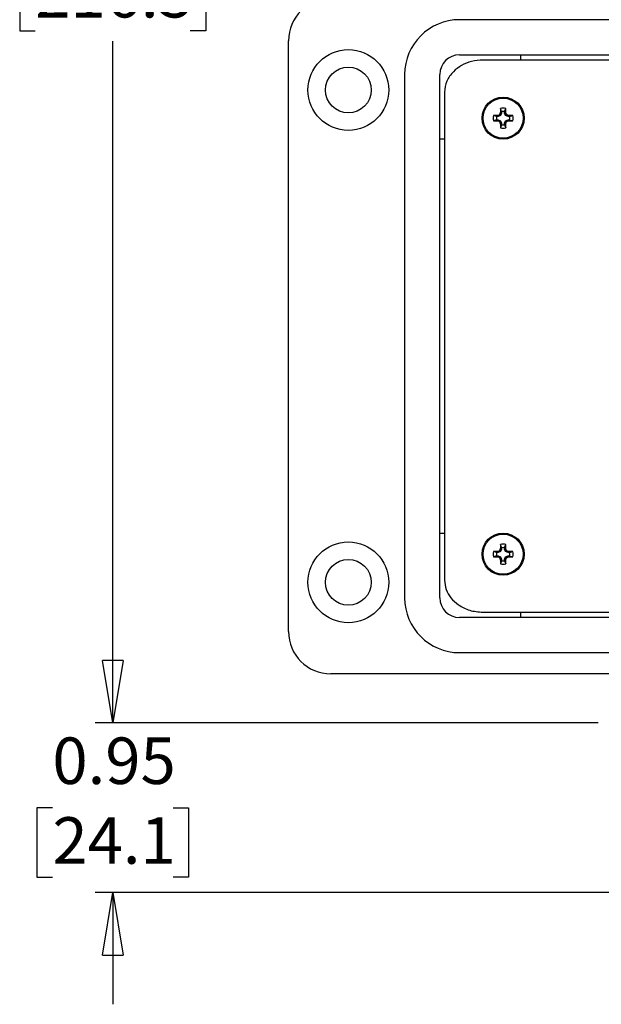
# Model space of a CAD drawing. Units: inches. Extents: x 0.5 to 8.7, y 0.3 to 11.
# Drawn here: x 0.8 to 2.1, y 6 to 8.2 of the extents above; entities that cross this region are included whole.
import ezdxf

# ---------------------------------------------------------------- set-up
doc = ezdxf.new("R2010")
doc.units = ezdxf.units.IN
doc.header["$MEASUREMENT"] = 0
doc.layers.add('BORDER', color=7, linetype='Continuous')
doc.styles.add('SLDTEXTSTYLE2', font='arial.ttf', dxfattribs={"width": 0.948})
doc.dimstyles.new('SLDDIMSTYLE0', dxfattribs={"dimtxt": 0.101115, "dimasz": 0.14, "dimexe": 0, "dimexo": 0.0625, "dimgap": 0.025279, "dimtad": 0, "dimtih": 1, "dimtoh": 1, "dimlfac": 2.5, "dimrnd": 1e-09, "dimzin": 12, "dimdsep": 46, "dimtxsty": 'SLDTEXTSTYLE2', "dimblk1": 'CLOSED', "dimblk2": 'CLOSED', "dimsah": 1, "dimcen": 0.09, "dimadec": 0, "dimazin": 3, "dimtfac": 1, "dimtofl": 0, "dimtmove": 0, "dimatfit": 3, "dimldrblk": 'CLOSED', "dimfxl": 1, "dimfrac": 2, "dimtolj": 1, "dimtzin": 12, "dimarcsym": 0})
doc.dimstyles.new('SLDDIMSTYLE1', dxfattribs={"dimtxt": 0.101115, "dimasz": 0.14, "dimexe": 0, "dimexo": 0.0625, "dimgap": 0.025279, "dimtad": 0, "dimtih": 1, "dimtoh": 1, "dimlfac": 2.5, "dimrnd": 1e-09, "dimdsep": 46, "dimtxsty": 'SLDTEXTSTYLE2', "dimblk1": 'CLOSED', "dimblk2": 'CLOSED', "dimsah": 1, "dimcen": 0.09, "dimadec": 0, "dimazin": 2, "dimtfac": 1, "dimtmove": 0, "dimatfit": 0, "dimldrblk": 'CLOSED', "dimfxl": 1, "dimfrac": 2, "dimtolj": 1, "dimtzin": 12, "dimarcsym": 0})

# ---------------------------------------------------------------- blocks, each defined once
blk = doc.blocks.new('_Closed')
at = {"color": 0, "linetype": 'ByBlock', "lineweight": -2}
for p, q in [((-1, 0.166667), (0, 0)), ((-1, 0.166667), (-1, -0.166667)), ((0, 0), (-1, -0.166667)), ((0, 0), (-1, 0))]:
    blk.add_line(p, q, dxfattribs=at)
blk = doc.blocks.new('_D')
at = {"layer": 'BORDER', "transparency": 16777216}
for p, q in [((2.1909, 10.0185), (0.9825, 10.0185)), ((1.0219, 10.0185), (1.0219, 8.4925)), ((0.8483, 8.314), (0.8135, 8.314)), ((0.8135, 8.314), (0.8135, 8.1587)), ((1.1955, 8.314), (1.2302, 8.314)), ((1.2302, 8.314), (1.2302, 8.1587)), ((0.8135, 8.1587), (0.8483, 8.1587)), ((1.2302, 8.1587), (1.1955, 8.1587)), ((1.0219, 6.6095), (1.0219, 8.1356)), ((2.1083, 6.6095), (0.9825, 6.6095))]:
    blk.add_line(p, q, dxfattribs=at)
at = {"layer": 'BORDER', "transparency": 16777216, "xscale": 0.14, "yscale": 0.14}
for p, rotation in [((1.0219, 10.0185, -1.5145), 90.0000000019516), ((1.0219, 6.6095, -1.5145), 270.0000000019516)]:
    blk.add_blockref('_Closed', p, dxfattribs=dict(at, rotation=rotation))
at = {"layer": 'BORDER', "transparency": 16777216, "char_height": 0.10417, "attachment_point": 1, "style": 'SLDTEXTSTYLE2'}
for s, insert in [('8.52', (0.8868, 8.4714)), ('216.5', (0.8483, 8.293))]:
    blk.add_mtext(s, dxfattribs=dict(at, insert=insert))
blk = doc.blocks.new('_D_1')
at = {"layer": 'BORDER', "transparency": 16777216}
for p, q in [((1.0219, 6.6095), (1.0219, 6.8595)), ((2.1083, 6.6095), (0.9825, 6.6095)), ((0.8868, 6.4196), (0.8521, 6.4196)), ((0.8521, 6.4196), (0.8521, 6.2644)), ((1.1569, 6.4196), (1.1916, 6.4196)), ((1.1916, 6.4196), (1.1916, 6.2644)), ((0.8521, 6.2644), (0.8868, 6.2644)), ((1.1916, 6.2644), (1.1569, 6.2644)), ((2.4925, 6.2297), (0.9825, 6.2297)), ((1.0219, 6.2297), (1.0219, 5.9797))]:
    blk.add_line(p, q, dxfattribs=at)
at = {"layer": 'BORDER', "transparency": 16777216, "xscale": 0.14, "yscale": 0.14}
for p, rotation in [((1.0219, 6.6095, -1.5145), 270.0000000019515), ((1.0219, 6.2297, -1.5145), 90.00000000195148)]:
    blk.add_blockref('_Closed', p, dxfattribs=dict(at, rotation=rotation))
at = {"layer": 'BORDER', "transparency": 16777216, "char_height": 0.10417, "attachment_point": 1, "style": 'SLDTEXTSTYLE2'}
for s, insert in [('0.95', (0.8868, 6.5771)), ('24.1', (0.8868, 6.3986))]:
    blk.add_mtext(s, dxfattribs=dict(at, insert=insert))

msp = doc.modelspace()

# ---------------------------------------------------------------- linework, layer by layer
at = {"color": 7, "linetype": 'Continuous', "lineweight": 25}
for p, q in [((3.6308, 8.1839), (1.7982, 8.1839)), ((1.4156, 6.8142), (1.4156, 8.1367)), ((1.7982, 8.1052), (3.6308, 8.1052)), ((3.5782, 8.0935), (1.8507, 8.0935)), ((1.9351, 8.1052), (1.9351, 8.0935)), ((1.6754, 8.0611), (1.6754, 6.8898)), ((1.7541, 6.8898), (1.7541, 8.0611)), ((1.7645, 8.0214), (1.7645, 6.9296)), ((1.8923, 7.9781), (1.8898, 7.9853)), ((1.8992, 7.9781), (1.9017, 7.9853)), ((1.8811, 7.967), (1.874, 7.9695)), ((1.8811, 7.96), (1.874, 7.9576)), ((1.8845, 7.967), (1.8811, 7.967)), ((1.8811, 7.96), (1.8845, 7.96)), ((1.8845, 7.967), (1.884, 7.9697)), ((1.8845, 7.96), (1.884, 7.9573)), ((1.89, 7.9693), (1.8845, 7.967)), ((1.8845, 7.96), (1.89, 7.9578)), ((1.89, 7.9693), (1.8879, 7.9714)), ((1.89, 7.9578), (1.8879, 7.9557)), ((1.8923, 7.9748), (1.8896, 7.9753)), ((1.8923, 7.9748), (1.89, 7.9693)), ((1.89, 7.9578), (1.8923, 7.9523)), ((1.8923, 7.9781), (1.8923, 7.9748)), ((1.8992, 7.9748), (1.8992, 7.9781)), ((1.8992, 7.9748), (1.9019, 7.9753)), ((1.9015, 7.9693), (1.8992, 7.9748)), ((1.8992, 7.9523), (1.9015, 7.9578)), ((1.9015, 7.9693), (1.9036, 7.9714)), ((1.907, 7.967), (1.9015, 7.9693)), ((1.9015, 7.9578), (1.907, 7.96)), ((1.9015, 7.9578), (1.9036, 7.9557)), ((1.907, 7.967), (1.9075, 7.9697)), ((1.9104, 7.967), (1.907, 7.967)), ((1.907, 7.96), (1.9075, 7.9573)), ((1.907, 7.96), (1.9104, 7.96)), ((1.9104, 7.967), (1.9175, 7.9695)), ((1.9104, 7.96), (1.9175, 7.9576)), ((1.8923, 7.9523), (1.8896, 7.9517)), ((1.8923, 7.9489), (1.8898, 7.9417)), ((1.8923, 7.9523), (1.8923, 7.9489)), ((1.8992, 7.9523), (1.9019, 7.9517)), ((1.8992, 7.9489), (1.8992, 7.9523)), ((1.8992, 7.9489), (1.9017, 7.9417)), ((1.7645, 7.9163), (1.7541, 7.9163)), ((1.7541, 7.0346), (1.7645, 7.0346)), ((1.8811, 6.9909), (1.874, 6.9934)), ((1.8845, 6.9909), (1.8811, 6.9909)), ((1.8845, 6.9909), (1.884, 6.9936)), ((1.89, 6.9932), (1.8845, 6.9909)), ((1.89, 6.9932), (1.8879, 6.9953)), ((1.8923, 6.9987), (1.8896, 6.9992)), ((1.8923, 7.002), (1.8898, 7.0092)), ((1.8923, 6.9987), (1.89, 6.9932)), ((1.8923, 7.002), (1.8923, 6.9987)), ((1.8992, 7.002), (1.9017, 7.0092)), ((1.8992, 6.9987), (1.8992, 7.002)), ((1.8992, 6.9987), (1.9019, 6.9992)), ((1.9015, 6.9932), (1.8992, 6.9987)), ((1.9015, 6.9932), (1.9036, 6.9953)), ((1.907, 6.9909), (1.9015, 6.9932)), ((1.907, 6.9909), (1.9075, 6.9936)), ((1.9104, 6.9909), (1.907, 6.9909)), ((1.9104, 6.9909), (1.9175, 6.9934)), ((1.8811, 6.9839), (1.874, 6.9814)), ((1.8811, 6.9839), (1.8845, 6.9839)), ((1.8845, 6.9839), (1.884, 6.9812)), ((1.8845, 6.9839), (1.89, 6.9816)), ((1.89, 6.9816), (1.8879, 6.9795)), ((1.8923, 6.9761), (1.8896, 6.9756)), ((1.8923, 6.9728), (1.8898, 6.9656)), ((1.89, 6.9816), (1.8923, 6.9761)), ((1.8923, 6.9761), (1.8923, 6.9728)), ((1.8992, 6.9761), (1.9015, 6.9816)), ((1.8992, 6.9761), (1.9019, 6.9756)), ((1.8992, 6.9728), (1.8992, 6.9761)), ((1.8992, 6.9728), (1.9017, 6.9656)), ((1.9015, 6.9816), (1.907, 6.9839)), ((1.9015, 6.9816), (1.9036, 6.9795)), ((1.907, 6.9839), (1.9075, 6.9812)), ((1.907, 6.9839), (1.9104, 6.9839)), ((1.9104, 6.9839), (1.9175, 6.9814)), ((1.8507, 6.8575), (3.5782, 6.8575)), ((1.9351, 6.8575), (1.9351, 6.8457)), ((3.6308, 6.8457), (1.7982, 6.8457)), ((1.7982, 6.767), (3.6308, 6.767)), ((2.1477, 6.7198), (1.51, 6.7198))]:
    msp.add_line(p, q, dxfattribs=at)
for centre, radius in [((1.5494, 8.0265), 0.0905), ((1.5494, 8.0265), 0.0512), ((1.8958, 7.9635), 0.0472), ((1.8958, 7.9635), 0.0449), ((1.8958, 6.9874), 0.0472), ((1.8958, 6.9874), 0.0449), ((1.5494, 6.9244), 0.0905), ((1.5494, 6.9244), 0.0512)]:
    msp.add_circle(centre, radius, dxfattribs=at)
for centre, radius, start, end in [((1.51, 8.1367), 0.0945, 90.0254, 180), ((1.7982, 8.0611), 0.1228, 90, 180), ((1.7982, 8.0611), 0.0441, 90, 180), ((2.6046, 7.9645), 0.7151, 178.333, 179.1348), ((1.8958, 7.9635), 0.0226, 74.6957, 105.3043), ((1.1869, 7.9645), 0.7151, 0.8652, 1.667), ((1.8958, 7.9635), 0.0226, 164.6957, 195.3043), ((1.8948, 7.2547), 0.7151, 90.8652, 91.667), ((1.8948, 8.6724), 0.7151, 268.333, 269.1348), ((1.8958, 7.9635), 0.015, 166.5643, 193.4357), ((2.188, 7.2579), 0.774, 112.8106, 113.127), ((2.188, 8.6692), 0.774, 246.873, 247.1894), ((2.6014, 7.6713), 0.774, 156.873, 157.1894), ((1.8958, 7.9635), 0.015, 76.5643, 103.4357), ((1.1901, 7.6713), 0.774, 22.8106, 23.127), ((1.6035, 7.2579), 0.774, 66.873, 67.1894), ((1.6035, 8.6692), 0.774, 292.8106, 293.127), ((1.8967, 7.2547), 0.7151, 88.333, 89.1348), ((1.8967, 8.6724), 0.7151, 270.8652, 271.667), ((1.8958, 7.9635), 0.015, 346.5643, 13.4357), ((1.8958, 7.9635), 0.0226, 344.6957, 15.3043), ((2.6014, 8.2558), 0.774, 202.8106, 203.127), ((2.6046, 7.9625), 0.7151, 180.8652, 181.667), ((1.8958, 7.9635), 0.0226, 254.6957, 285.3043), ((1.8958, 7.9635), 0.015, 256.5643, 283.4357), ((1.1869, 7.9625), 0.7151, 358.333, 359.1348), ((1.1901, 8.2558), 0.774, 336.873, 337.1894), ((1.8958, 6.9874), 0.0226, 74.6957, 105.3043), ((1.8958, 6.9874), 0.0226, 164.6957, 195.3043), ((1.8948, 6.2785), 0.7151, 90.8652, 91.667), ((1.8958, 6.9874), 0.015, 166.5643, 193.4357), ((2.188, 6.2818), 0.774, 112.8106, 113.127), ((2.6014, 6.6952), 0.774, 156.873, 157.1894), ((2.6046, 6.9884), 0.7151, 178.333, 179.1348), ((1.8958, 6.9874), 0.015, 76.5643, 103.4357), ((1.1869, 6.9884), 0.7151, 0.8652, 1.667), ((1.1901, 6.6952), 0.774, 22.8106, 23.127), ((1.6035, 6.2818), 0.774, 66.873, 67.1894), ((1.8967, 6.2785), 0.7151, 88.333, 89.1348), ((1.8958, 6.9874), 0.015, 346.5643, 13.4357), ((1.8958, 6.9874), 0.0226, 344.6957, 15.3043), ((1.8948, 7.6963), 0.7151, 268.333, 269.1348), ((2.188, 7.693), 0.774, 246.873, 247.1894), ((2.6014, 7.2796), 0.774, 202.8106, 203.127), ((2.6046, 6.9864), 0.7151, 180.8652, 181.667), ((1.8958, 6.9874), 0.0226, 254.6957, 285.3043), ((1.8958, 6.9874), 0.015, 256.5643, 283.4357), ((1.1869, 6.9864), 0.7151, 358.333, 359.1348), ((1.1901, 7.2796), 0.774, 336.873, 337.1894), ((1.6035, 7.693), 0.774, 292.8106, 293.127), ((1.8967, 7.6963), 0.7151, 270.8652, 271.667), ((1.7982, 6.8898), 0.1228, 180, 270), ((1.7982, 6.8898), 0.0441, 180, 270), ((1.51, 6.8142), 0.0945, 180, 270)]:
    msp.add_arc(centre, radius, start, end, dxfattribs=at)
for points, knots in [([(1.8507, 8.0935), (1.8421, 8.0929), (1.8254, 8.0917), (1.8026, 8.0823), (1.783, 8.0677), (1.7677, 8.047), (1.7655, 8.0299), (1.7645, 8.0214)], [0, 0, 0, 0, 0.206977, 0.402338, 0.587508, 0.795012, 1, 1, 1, 1]), ([(1.7645, 6.9296), (1.7652, 6.9223), (1.7668, 6.9078), (1.7785, 6.8885), (1.7965, 6.8722), (1.8212, 6.8599), (1.8406, 6.8583), (1.8507, 6.8575)], [0, 0, 0, 0, 0.174445, 0.349207, 0.531041, 0.757652, 1, 1, 1, 1])]:
    msp.add_open_spline(points, degree=3, knots=knots, dxfattribs=at)

# ---------------------------------------------------------------- dimensions: what is measured, and where the dimension line sits
at = {"layer": 'BORDER'}
for base, p1, p2, dimstyle, picture, middle in [((1.0219, 6.6095), (2.2303, 10.0185), (2.1477, 6.6095), 'SLDDIMSTYLE0', '_D', (1.0219, 8.314)), ((1.0219, 6.2297), (2.1477, 6.6095), (2.5319, 6.2297), 'SLDDIMSTYLE1', '_D_1', (1.0219, 6.4196))]:
    dim = msp.add_linear_dim(base=base, p1=p1, p2=p2, angle=90, dimstyle=dimstyle, dxfattribs=at)
    dim.commit()
    dim.dimension.update_dxf_attribs({"geometry": picture, "text_midpoint": middle, "dimtype": 160})

doc.saveas('drawing.dxf')
